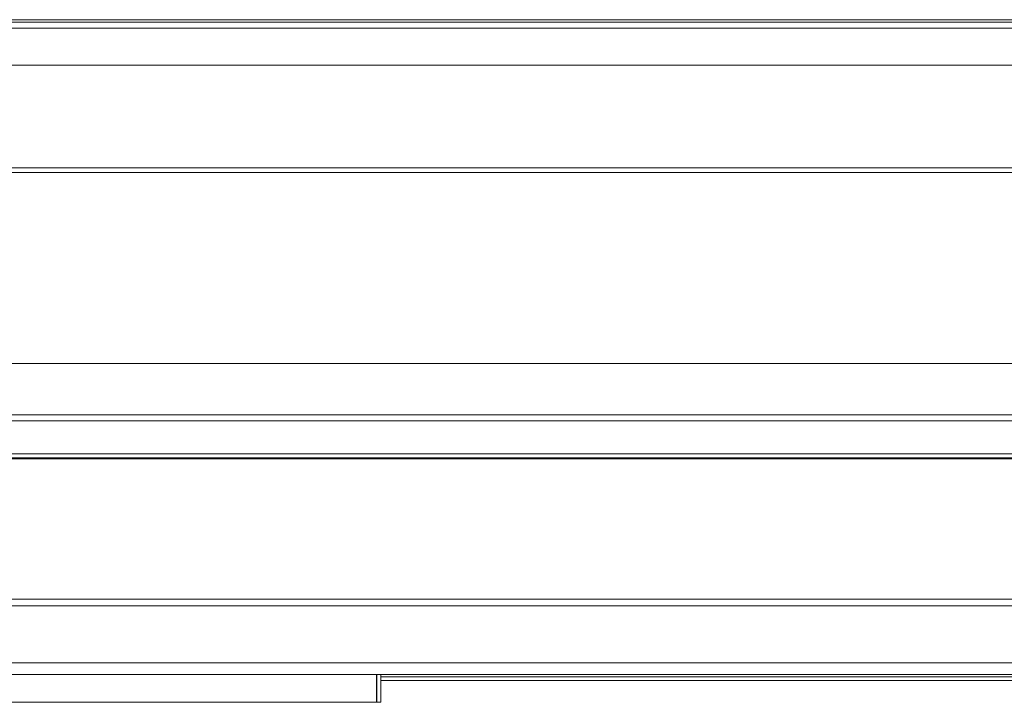
# Model space of a CAD drawing. Units: millimetres. Extents: x 161.1 to 209.7, y 201.8 to 257.3.
# Drawn here: x 169.3 to 183.3, y 223.3 to 233 of the extents above; entities that cross this region are included whole.
import ezdxf

# ---------------------------------------------------------------- set-up
doc = ezdxf.new("R2010")
doc.units = ezdxf.units.MM

msp = doc.modelspace()

# ---------------------------------------------------------------- linework, layer by layer
at = {"color": 7, "linetype": 'Continuous', "lineweight": 15}
for p, q in [((166.664, 232.954), (196.024, 232.954)), ((196.024, 232.919), (166.664, 232.919)), ((166.664, 232.834), (196.024, 232.834)), ((196.024, 232.307), (166.664, 232.307)), ((194.821, 230.78), (167.868, 230.78)), ((166.521, 228.068), (196.167, 228.068)), ((166.521, 228.068), (196.167, 228.068)), ((166.521, 227.253), (196.167, 227.253)), ((196.167, 226.728), (166.521, 226.728)), ((196.167, 226.712), (166.521, 226.712)), ((196.444, 224.622), (166.243, 224.622)), ((199.374, 223.65), (163.357, 223.65)), ((169.281, 223.646), (174.341, 223.646)), ((174.341, 223.646), (174.341, 223.65)), ((174.419, 223.646), (174.341, 223.646)), ((174.419, 223.646), (174.419, 223.65)), ((174.419, 223.253), (174.419, 223.646)), ((174.419, 223.616), (174.424, 223.616)), ((174.424, 223.253), (174.424, 223.65)), ((174.477, 223.253), (174.477, 223.65)), ((174.477, 223.616), (196.344, 223.616)), ((174.419, 223.563), (174.424, 223.563)), ((174.477, 223.563), (196.344, 223.563)), ((174.419, 223.253), (169.202, 223.253)), ((174.424, 223.253), (174.477, 223.253))]:
    msp.add_line(p, q, dxfattribs=at)
at = {"color": 8, "linetype": 'Continuous', "lineweight": 15}
for p, q in [((194.831, 230.847), (167.857, 230.847)), ((196.167, 227.338), (166.521, 227.338)), ((166.521, 226.782), (196.167, 226.782)), ((196.345, 224.717), (166.341, 224.717)), ((163.357, 223.813), (199.364, 223.813))]:
    msp.add_line(p, q, dxfattribs=at)

doc.saveas('drawing.dxf')
